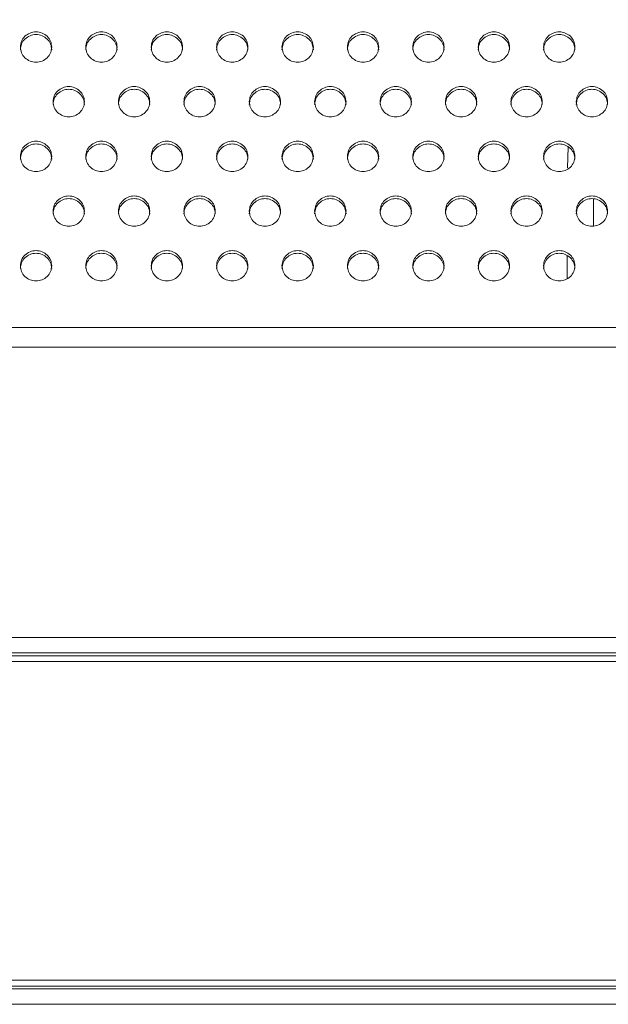
# Model space of a CAD drawing. Units: millimetres. Extents: x 2 to 592, y 2 to 419.
# Drawn here: x 434 to 439, y 189 to 197 of the extents above; entities that cross this region are included whole.
import ezdxf

# ---------------------------------------------------------------- set-up
doc = ezdxf.new("R2010")
doc.units = ezdxf.units.MM
doc.styles.add('SLDTEXTSTYLE3', font='TXT', dxfattribs={"width": 0.75})
doc.dimstyles.new('SLDDIMSTYLE2', dxfattribs={"dimtxt": 3.5, "dimasz": 3.302, "dimexe": 0, "dimexo": 0.0625, "dimgap": 0.875, "dimtad": 1, "dimlfac": 10, "dimrnd": 1e-09, "dimzin": 12, "dimdsep": 46, "dimtxsty": 'SLDTEXTSTYLE3', "dimsah": 1, "dimcen": 0.09, "dimadec": 0, "dimazin": 3, "dimtfac": 1, "dimtofl": 0, "dimtmove": 0, "dimatfit": 3, "dimfxl": 0, "dimfrac": 2, "dimtolj": 1, "dimtzin": 12, "dimarcsym": 0})

# ---------------------------------------------------------------- blocks, each defined once
blk = doc.blocks.new('_D_12')
at = {"color": 7, "linetype": 'Continuous', "lineweight": 0}
for p, q in [((415.2388, 191.7181), (415.2388, 209.6415)), ((475.2388, 191.7181), (475.2388, 209.6415)), ((415.2388, 208.6415), (475.2388, 208.6415))]:
    blk.add_line(p, q, dxfattribs=at)
for points in [[(415.2388, 208.6415), (418.5408, 208.1335), (418.5408, 209.1495)], [(475.2388, 208.6415), (471.9368, 209.1495), (471.9368, 208.1335)]]:
    blk.add_solid(points, dxfattribs=at)
at = {"color": 7, "linetype": 'Continuous', "lineweight": 0, "char_height": 3.5, "attachment_point": 1, "style": 'SLDTEXTSTYLE3'}
for s, insert in [('VESA', (434.131, 213.1532)), ('600', (446.979, 213.1532))]:
    blk.add_mtext(s, dxfattribs=dict(at, insert=insert))

msp = doc.modelspace()

# ---------------------------------------------------------------- linework, layer by layer
at = {"color": 7, "linetype": 'Continuous', "lineweight": 15}
for p, q in [((438.3017, 195.7135), (438.3081, 195.8718)), ((438.4998, 195.2685), (438.5006, 195.4752)), ((438.5006, 195.4752), (438.4998, 195.2685)), ((438.2989, 195.0412), (438.2983, 194.8657)), ((506.0388, 194.4918), (384.4388, 194.4918)), ((506.0428, 194.3417), (384.4388, 194.3417)), ((417.1388, 192.1208), (473.3388, 192.1208)), ((417.1388, 192.003), (473.3388, 192.003)), ((473.3388, 191.9815), (417.1388, 191.9815)), ((473.3388, 191.9362), (417.1388, 191.9362)), ((417.1388, 189.4999), (473.3388, 189.4999)), ((417.1388, 189.4546), (473.3388, 189.4546)), ((473.3388, 189.4331), (417.1388, 189.4331)), ((473.3388, 189.3153), (417.1388, 189.3153))]:
    msp.add_line(p, q, dxfattribs=at)
for points in [[(434.3588, 196.637), (434.3569, 196.6522), (434.3533, 196.6825), (434.3256, 196.7211), (434.2859, 196.7469), (434.2388, 196.756), (434.1916, 196.7469), (434.1519, 196.7211), (434.1242, 196.6825), (434.1206, 196.6522), (434.1188, 196.637)], [(434.3588, 196.6163), (434.3569, 196.6315), (434.3533, 196.6618), (434.3256, 196.7004), (434.2859, 196.7262), (434.2388, 196.7352), (434.1916, 196.7262), (434.1519, 196.7004), (434.1242, 196.6618), (434.1206, 196.6315), (434.1188, 196.6163)], [(434.8588, 196.637), (434.8569, 196.6522), (434.8533, 196.6825), (434.8256, 196.7211), (434.7859, 196.7469), (434.7388, 196.756), (434.6916, 196.7469), (434.6519, 196.7211), (434.6242, 196.6825), (434.6206, 196.6522), (434.6188, 196.637)], [(434.8588, 196.6163), (434.8569, 196.6315), (434.8533, 196.6618), (434.8256, 196.7004), (434.7859, 196.7262), (434.7388, 196.7352), (434.6916, 196.7262), (434.6519, 196.7004), (434.6242, 196.6618), (434.6206, 196.6315), (434.6188, 196.6163)], [(435.3588, 196.637), (435.3569, 196.6522), (435.3533, 196.6825), (435.3256, 196.7211), (435.2859, 196.7469), (435.2388, 196.756), (435.1916, 196.7469), (435.1519, 196.7211), (435.1242, 196.6825), (435.1206, 196.6522), (435.1188, 196.637)], [(435.3588, 196.6163), (435.3569, 196.6315), (435.3533, 196.6618), (435.3256, 196.7004), (435.2859, 196.7262), (435.2388, 196.7352), (435.1916, 196.7262), (435.1519, 196.7004), (435.1242, 196.6618), (435.1206, 196.6315), (435.1188, 196.6163)], [(435.8588, 196.637), (435.8569, 196.6522), (435.8533, 196.6825), (435.8256, 196.7211), (435.7859, 196.7469), (435.7388, 196.756), (435.6916, 196.7469), (435.6519, 196.7211), (435.6242, 196.6825), (435.6206, 196.6522), (435.6188, 196.637)], [(435.8588, 196.6163), (435.8569, 196.6315), (435.8533, 196.6618), (435.8256, 196.7004), (435.7859, 196.7262), (435.7388, 196.7352), (435.6916, 196.7262), (435.6519, 196.7004), (435.6242, 196.6618), (435.6206, 196.6315), (435.6188, 196.6163)], [(436.3588, 196.637), (436.3569, 196.6522), (436.3533, 196.6825), (436.3256, 196.7211), (436.2859, 196.7469), (436.2388, 196.756), (436.1916, 196.7469), (436.1519, 196.7211), (436.1242, 196.6825), (436.1206, 196.6522), (436.1188, 196.637)], [(436.3588, 196.6163), (436.3569, 196.6315), (436.3533, 196.6618), (436.3256, 196.7004), (436.2859, 196.7262), (436.2388, 196.7352), (436.1916, 196.7262), (436.1519, 196.7004), (436.1242, 196.6618), (436.1206, 196.6315), (436.1188, 196.6163)], [(436.8588, 196.637), (436.8569, 196.6522), (436.8533, 196.6825), (436.8256, 196.7211), (436.7859, 196.7469), (436.7388, 196.756), (436.6916, 196.7469), (436.6519, 196.7211), (436.6242, 196.6825), (436.6206, 196.6522), (436.6188, 196.637)], [(436.8588, 196.6163), (436.8569, 196.6315), (436.8533, 196.6618), (436.8256, 196.7004), (436.7859, 196.7262), (436.7388, 196.7352), (436.6916, 196.7262), (436.6519, 196.7004), (436.6242, 196.6618), (436.6206, 196.6315), (436.6188, 196.6163)], [(437.3588, 196.637), (437.3569, 196.6522), (437.3533, 196.6825), (437.3256, 196.7211), (437.2859, 196.7469), (437.2388, 196.756), (437.1916, 196.7469), (437.1519, 196.7211), (437.1242, 196.6825), (437.1206, 196.6522), (437.1188, 196.637)], [(437.3588, 196.6163), (437.3569, 196.6315), (437.3533, 196.6618), (437.3256, 196.7004), (437.2859, 196.7262), (437.2388, 196.7352), (437.1916, 196.7262), (437.1519, 196.7004), (437.1242, 196.6618), (437.1206, 196.6315), (437.1188, 196.6163)], [(437.8588, 196.637), (437.8569, 196.6522), (437.8533, 196.6825), (437.8256, 196.7211), (437.7859, 196.7469), (437.7388, 196.756), (437.6916, 196.7469), (437.6519, 196.7211), (437.6242, 196.6825), (437.6206, 196.6522), (437.6188, 196.637)], [(437.8588, 196.6163), (437.8569, 196.6315), (437.8533, 196.6618), (437.8256, 196.7004), (437.7859, 196.7262), (437.7388, 196.7352), (437.6916, 196.7262), (437.6519, 196.7004), (437.6242, 196.6618), (437.6206, 196.6315), (437.6188, 196.6163)], [(438.3588, 196.637), (438.3569, 196.6522), (438.3533, 196.6825), (438.3256, 196.7211), (438.2859, 196.7469), (438.2388, 196.756), (438.1916, 196.7469), (438.1519, 196.7211), (438.1242, 196.6825), (438.1206, 196.6522), (438.1188, 196.637)], [(438.3588, 196.6163), (438.3569, 196.6315), (438.3533, 196.6618), (438.3256, 196.7004), (438.2859, 196.7262), (438.2388, 196.7352), (438.1916, 196.7262), (438.1519, 196.7004), (438.1242, 196.6618), (438.1206, 196.6315), (438.1188, 196.6163)], [(434.1188, 196.637), (434.1206, 196.6219), (434.1242, 196.5915), (434.1519, 196.5529), (434.1916, 196.5272), (434.2388, 196.5181), (434.2859, 196.5272), (434.3256, 196.5529), (434.3533, 196.5915), (434.3569, 196.6219), (434.3588, 196.637)], [(434.6188, 196.637), (434.6206, 196.6219), (434.6242, 196.5915), (434.6519, 196.5529), (434.6916, 196.5272), (434.7388, 196.5181), (434.7859, 196.5272), (434.8256, 196.5529), (434.8533, 196.5915), (434.8569, 196.6219), (434.8588, 196.637)], [(435.1188, 196.637), (435.1206, 196.6219), (435.1242, 196.5915), (435.1519, 196.5529), (435.1916, 196.5272), (435.2388, 196.5181), (435.2859, 196.5272), (435.3256, 196.5529), (435.3533, 196.5915), (435.3569, 196.6219), (435.3588, 196.637)], [(435.6188, 196.637), (435.6206, 196.6219), (435.6242, 196.5915), (435.6519, 196.5529), (435.6916, 196.5272), (435.7388, 196.5181), (435.7859, 196.5272), (435.8256, 196.5529), (435.8533, 196.5915), (435.8569, 196.6219), (435.8588, 196.637)], [(436.1188, 196.637), (436.1206, 196.6219), (436.1242, 196.5915), (436.1519, 196.5529), (436.1916, 196.5272), (436.2388, 196.5181), (436.2859, 196.5272), (436.3256, 196.5529), (436.3533, 196.5915), (436.3569, 196.6219), (436.3588, 196.637)], [(436.6188, 196.637), (436.6206, 196.6219), (436.6242, 196.5915), (436.6519, 196.5529), (436.6916, 196.5272), (436.7388, 196.5181), (436.7859, 196.5272), (436.8256, 196.5529), (436.8533, 196.5915), (436.8569, 196.6219), (436.8588, 196.637)], [(437.1188, 196.637), (437.1206, 196.6219), (437.1242, 196.5915), (437.1519, 196.5529), (437.1916, 196.5272), (437.2388, 196.5181), (437.2859, 196.5272), (437.3256, 196.5529), (437.3533, 196.5915), (437.3569, 196.6219), (437.3588, 196.637)], [(437.6188, 196.637), (437.6206, 196.6219), (437.6242, 196.5915), (437.6519, 196.5529), (437.6916, 196.5272), (437.7388, 196.5181), (437.7859, 196.5272), (437.8256, 196.5529), (437.8533, 196.5915), (437.8569, 196.6219), (437.8588, 196.637)], [(438.1188, 196.637), (438.1206, 196.6219), (438.1242, 196.5915), (438.1519, 196.5529), (438.1916, 196.5272), (438.2388, 196.5181), (438.2859, 196.5272), (438.3256, 196.5529), (438.3533, 196.5915), (438.3569, 196.6219), (438.3588, 196.637)], [(434.6088, 196.2188), (434.6069, 196.2339), (434.6033, 196.2643), (434.5756, 196.3029), (434.5359, 196.3286), (434.4888, 196.3377), (434.4416, 196.3286), (434.4019, 196.3029), (434.3742, 196.2643), (434.3706, 196.2339), (434.3688, 196.2188)], [(435.1088, 196.2188), (435.1069, 196.2339), (435.1033, 196.2643), (435.0756, 196.3029), (435.0359, 196.3286), (434.9888, 196.3377), (434.9416, 196.3286), (434.9019, 196.3029), (434.8742, 196.2643), (434.8706, 196.2339), (434.8688, 196.2188)], [(435.6088, 196.2188), (435.6069, 196.2339), (435.6033, 196.2643), (435.5756, 196.3029), (435.5359, 196.3286), (435.4888, 196.3377), (435.4416, 196.3286), (435.4019, 196.3029), (435.3742, 196.2643), (435.3706, 196.2339), (435.3688, 196.2188)], [(436.1088, 196.2188), (436.1069, 196.2339), (436.1033, 196.2643), (436.0756, 196.3029), (436.0359, 196.3286), (435.9888, 196.3377), (435.9416, 196.3286), (435.9019, 196.3029), (435.8742, 196.2643), (435.8706, 196.2339), (435.8688, 196.2188)], [(436.6088, 196.2188), (436.6069, 196.2339), (436.6033, 196.2643), (436.5756, 196.3029), (436.5359, 196.3286), (436.4888, 196.3377), (436.4416, 196.3286), (436.4019, 196.3029), (436.3742, 196.2643), (436.3706, 196.2339), (436.3688, 196.2188)], [(437.1088, 196.2188), (437.1069, 196.2339), (437.1033, 196.2643), (437.0756, 196.3029), (437.0359, 196.3286), (436.9888, 196.3377), (436.9416, 196.3286), (436.9019, 196.3029), (436.8742, 196.2643), (436.8706, 196.2339), (436.8688, 196.2188)], [(437.6088, 196.2188), (437.6069, 196.2339), (437.6033, 196.2643), (437.5756, 196.3029), (437.5359, 196.3286), (437.4888, 196.3377), (437.4416, 196.3286), (437.4019, 196.3029), (437.3742, 196.2643), (437.3706, 196.2339), (437.3688, 196.2188)], [(438.1088, 196.2188), (438.1069, 196.2339), (438.1033, 196.2643), (438.0756, 196.3029), (438.0359, 196.3286), (437.9888, 196.3377), (437.9416, 196.3286), (437.9019, 196.3029), (437.8742, 196.2643), (437.8706, 196.2339), (437.8688, 196.2188)], [(438.6088, 196.2188), (438.6069, 196.2339), (438.6033, 196.2643), (438.5756, 196.3029), (438.5359, 196.3286), (438.4888, 196.3377), (438.4416, 196.3286), (438.4019, 196.3029), (438.3742, 196.2643), (438.3706, 196.2339), (438.3688, 196.2188)], [(434.6088, 196.1981), (434.6069, 196.2132), (434.6033, 196.2436), (434.5756, 196.2822), (434.5359, 196.3079), (434.4888, 196.317), (434.4416, 196.3079), (434.4019, 196.2822), (434.3742, 196.2436), (434.3706, 196.2132), (434.3688, 196.1981)], [(435.1088, 196.1981), (435.1069, 196.2132), (435.1033, 196.2436), (435.0756, 196.2822), (435.0359, 196.3079), (434.9888, 196.317), (434.9416, 196.3079), (434.9019, 196.2822), (434.8742, 196.2436), (434.8706, 196.2132), (434.8688, 196.1981)], [(435.6088, 196.1981), (435.6069, 196.2132), (435.6033, 196.2436), (435.5756, 196.2822), (435.5359, 196.3079), (435.4888, 196.317), (435.4416, 196.3079), (435.4019, 196.2822), (435.3742, 196.2436), (435.3706, 196.2132), (435.3688, 196.1981)], [(436.1088, 196.1981), (436.1069, 196.2132), (436.1033, 196.2436), (436.0756, 196.2822), (436.0359, 196.3079), (435.9888, 196.317), (435.9416, 196.3079), (435.9019, 196.2822), (435.8742, 196.2436), (435.8706, 196.2132), (435.8688, 196.1981)], [(436.6088, 196.1981), (436.6069, 196.2132), (436.6033, 196.2436), (436.5756, 196.2822), (436.5359, 196.3079), (436.4888, 196.317), (436.4416, 196.3079), (436.4019, 196.2822), (436.3742, 196.2436), (436.3706, 196.2132), (436.3688, 196.1981)], [(437.1088, 196.1981), (437.1069, 196.2132), (437.1033, 196.2436), (437.0756, 196.2822), (437.0359, 196.3079), (436.9888, 196.317), (436.9416, 196.3079), (436.9019, 196.2822), (436.8742, 196.2436), (436.8706, 196.2132), (436.8688, 196.1981)], [(437.6088, 196.1981), (437.6069, 196.2132), (437.6033, 196.2436), (437.5756, 196.2822), (437.5359, 196.3079), (437.4888, 196.317), (437.4416, 196.3079), (437.4019, 196.2822), (437.3742, 196.2436), (437.3706, 196.2132), (437.3688, 196.1981)], [(438.1088, 196.1981), (438.1069, 196.2132), (438.1033, 196.2436), (438.0756, 196.2822), (438.0359, 196.3079), (437.9888, 196.317), (437.9416, 196.3079), (437.9019, 196.2822), (437.8742, 196.2436), (437.8706, 196.2132), (437.8688, 196.1981)], [(438.6088, 196.1981), (438.6069, 196.2132), (438.6033, 196.2436), (438.5756, 196.2822), (438.5359, 196.3079), (438.4888, 196.317), (438.4416, 196.3079), (438.4019, 196.2822), (438.3742, 196.2436), (438.3706, 196.2132), (438.3688, 196.1981)], [(434.3688, 196.2188), (434.3706, 196.2036), (434.3742, 196.1733), (434.4019, 196.1347), (434.4416, 196.1089), (434.4888, 196.0998), (434.5359, 196.1089), (434.5756, 196.1347), (434.6033, 196.1733), (434.6069, 196.2036), (434.6088, 196.2188)], [(434.8688, 196.2188), (434.8706, 196.2036), (434.8742, 196.1733), (434.9019, 196.1347), (434.9416, 196.1089), (434.9888, 196.0998), (435.0359, 196.1089), (435.0756, 196.1347), (435.1033, 196.1733), (435.1069, 196.2036), (435.1088, 196.2188)], [(435.3688, 196.2188), (435.3706, 196.2036), (435.3742, 196.1733), (435.4019, 196.1347), (435.4416, 196.1089), (435.4888, 196.0998), (435.5359, 196.1089), (435.5756, 196.1347), (435.6033, 196.1733), (435.6069, 196.2036), (435.6088, 196.2188)], [(435.8688, 196.2188), (435.8706, 196.2036), (435.8742, 196.1733), (435.9019, 196.1347), (435.9416, 196.1089), (435.9888, 196.0998), (436.0359, 196.1089), (436.0756, 196.1347), (436.1033, 196.1733), (436.1069, 196.2036), (436.1088, 196.2188)], [(436.3688, 196.2188), (436.3706, 196.2036), (436.3742, 196.1733), (436.4019, 196.1347), (436.4416, 196.1089), (436.4888, 196.0998), (436.5359, 196.1089), (436.5756, 196.1347), (436.6033, 196.1733), (436.6069, 196.2036), (436.6088, 196.2188)], [(436.8688, 196.2188), (436.8706, 196.2036), (436.8742, 196.1733), (436.9019, 196.1347), (436.9416, 196.1089), (436.9888, 196.0998), (437.0359, 196.1089), (437.0756, 196.1347), (437.1033, 196.1733), (437.1069, 196.2036), (437.1088, 196.2188)], [(437.3688, 196.2188), (437.3706, 196.2036), (437.3742, 196.1733), (437.4019, 196.1347), (437.4416, 196.1089), (437.4888, 196.0998), (437.5359, 196.1089), (437.5756, 196.1347), (437.6033, 196.1733), (437.6069, 196.2036), (437.6088, 196.2188)], [(437.8688, 196.2188), (437.8706, 196.2036), (437.8742, 196.1733), (437.9019, 196.1347), (437.9416, 196.1089), (437.9888, 196.0998), (438.0359, 196.1089), (438.0756, 196.1347), (438.1033, 196.1733), (438.1069, 196.2036), (438.1088, 196.2188)], [(438.3688, 196.2188), (438.3706, 196.2036), (438.3742, 196.1733), (438.4019, 196.1347), (438.4416, 196.1089), (438.4888, 196.0998), (438.5359, 196.1089), (438.5756, 196.1347), (438.6033, 196.1733), (438.6069, 196.2036), (438.6088, 196.2188)], [(434.3588, 195.8005), (434.3569, 195.8157), (434.3533, 195.846), (434.3256, 195.8846), (434.2859, 195.9104), (434.2388, 195.9194), (434.1916, 195.9104), (434.1519, 195.8846), (434.1242, 195.846), (434.1206, 195.8157), (434.1188, 195.8005)], [(434.3588, 195.7798), (434.3569, 195.795), (434.3533, 195.8253), (434.3256, 195.8639), (434.2859, 195.8897), (434.2388, 195.8987), (434.1916, 195.8897), (434.1519, 195.8639), (434.1242, 195.8253), (434.1206, 195.795), (434.1188, 195.7798)], [(434.8588, 195.8005), (434.8569, 195.8157), (434.8533, 195.846), (434.8256, 195.8846), (434.7859, 195.9104), (434.7388, 195.9194), (434.6916, 195.9104), (434.6519, 195.8846), (434.6242, 195.846), (434.6206, 195.8157), (434.6188, 195.8005)], [(434.8588, 195.7798), (434.8569, 195.795), (434.8533, 195.8253), (434.8256, 195.8639), (434.7859, 195.8897), (434.7388, 195.8987), (434.6916, 195.8897), (434.6519, 195.8639), (434.6242, 195.8253), (434.6206, 195.795), (434.6188, 195.7798)], [(435.3588, 195.8005), (435.3569, 195.8157), (435.3533, 195.846), (435.3256, 195.8846), (435.2859, 195.9104), (435.2388, 195.9194), (435.1916, 195.9104), (435.1519, 195.8846), (435.1242, 195.846), (435.1206, 195.8157), (435.1188, 195.8005)], [(435.3588, 195.7798), (435.3569, 195.795), (435.3533, 195.8253), (435.3256, 195.8639), (435.2859, 195.8897), (435.2388, 195.8987), (435.1916, 195.8897), (435.1519, 195.8639), (435.1242, 195.8253), (435.1206, 195.795), (435.1188, 195.7798)], [(435.8588, 195.8005), (435.8569, 195.8157), (435.8533, 195.846), (435.8256, 195.8846), (435.7859, 195.9104), (435.7388, 195.9194), (435.6916, 195.9104), (435.6519, 195.8846), (435.6242, 195.846), (435.6206, 195.8157), (435.6188, 195.8005)], [(435.8588, 195.7798), (435.8569, 195.795), (435.8533, 195.8253), (435.8256, 195.8639), (435.7859, 195.8897), (435.7388, 195.8987), (435.6916, 195.8897), (435.6519, 195.8639), (435.6242, 195.8253), (435.6206, 195.795), (435.6188, 195.7798)], [(436.3588, 195.8005), (436.3569, 195.8157), (436.3533, 195.846), (436.3256, 195.8846), (436.2859, 195.9104), (436.2388, 195.9194), (436.1916, 195.9104), (436.1519, 195.8846), (436.1242, 195.846), (436.1206, 195.8157), (436.1188, 195.8005)], [(436.3588, 195.7798), (436.3569, 195.795), (436.3533, 195.8253), (436.3256, 195.8639), (436.2859, 195.8897), (436.2388, 195.8987), (436.1916, 195.8897), (436.1519, 195.8639), (436.1242, 195.8253), (436.1206, 195.795), (436.1188, 195.7798)], [(436.8588, 195.8005), (436.8569, 195.8157), (436.8533, 195.846), (436.8256, 195.8846), (436.7859, 195.9104), (436.7388, 195.9194), (436.6916, 195.9104), (436.6519, 195.8846), (436.6242, 195.846), (436.6206, 195.8157), (436.6188, 195.8005)], [(436.8588, 195.7798), (436.8569, 195.795), (436.8533, 195.8253), (436.8256, 195.8639), (436.7859, 195.8897), (436.7388, 195.8987), (436.6916, 195.8897), (436.6519, 195.8639), (436.6242, 195.8253), (436.6206, 195.795), (436.6188, 195.7798)], [(437.3588, 195.8005), (437.3569, 195.8157), (437.3533, 195.846), (437.3256, 195.8846), (437.2859, 195.9104), (437.2388, 195.9194), (437.1916, 195.9104), (437.1519, 195.8846), (437.1242, 195.846), (437.1206, 195.8157), (437.1188, 195.8005)], [(437.3588, 195.7798), (437.3569, 195.795), (437.3533, 195.8253), (437.3256, 195.8639), (437.2859, 195.8897), (437.2388, 195.8987), (437.1916, 195.8897), (437.1519, 195.8639), (437.1242, 195.8253), (437.1206, 195.795), (437.1188, 195.7798)], [(437.8588, 195.8005), (437.8569, 195.8157), (437.8533, 195.846), (437.8256, 195.8846), (437.7859, 195.9104), (437.7388, 195.9194), (437.6916, 195.9104), (437.6519, 195.8846), (437.6242, 195.846), (437.6206, 195.8157), (437.6188, 195.8005)], [(437.8588, 195.7798), (437.8569, 195.795), (437.8533, 195.8253), (437.8256, 195.8639), (437.7859, 195.8897), (437.7388, 195.8987), (437.6916, 195.8897), (437.6519, 195.8639), (437.6242, 195.8253), (437.6206, 195.795), (437.6188, 195.7798)], [(438.3588, 195.8005), (438.3569, 195.8157), (438.3533, 195.846), (438.3256, 195.8846), (438.2859, 195.9104), (438.2388, 195.9194), (438.1916, 195.9104), (438.1519, 195.8846), (438.1242, 195.846), (438.1206, 195.8157), (438.1188, 195.8005)], [(438.3588, 195.7798), (438.3569, 195.795), (438.3533, 195.8253), (438.3256, 195.8639), (438.2859, 195.8897), (438.2388, 195.8987), (438.1916, 195.8897), (438.1519, 195.8639), (438.1242, 195.8253), (438.1206, 195.795), (438.1188, 195.7798)], [(434.1188, 195.8005), (434.1206, 195.7853), (434.1242, 195.755), (434.1519, 195.7164), (434.1916, 195.6906), (434.2388, 195.6816), (434.2859, 195.6906), (434.3256, 195.7164), (434.3533, 195.755), (434.3569, 195.7853), (434.3588, 195.8005)], [(434.6188, 195.8005), (434.6206, 195.7853), (434.6242, 195.755), (434.6519, 195.7164), (434.6916, 195.6906), (434.7388, 195.6816), (434.7859, 195.6906), (434.8256, 195.7164), (434.8533, 195.755), (434.8569, 195.7853), (434.8588, 195.8005)], [(435.1188, 195.8005), (435.1206, 195.7853), (435.1242, 195.755), (435.1519, 195.7164), (435.1916, 195.6906), (435.2388, 195.6816), (435.2859, 195.6906), (435.3256, 195.7164), (435.3533, 195.755), (435.3569, 195.7853), (435.3588, 195.8005)], [(435.6188, 195.8005), (435.6206, 195.7853), (435.6242, 195.755), (435.6519, 195.7164), (435.6916, 195.6906), (435.7388, 195.6816), (435.7859, 195.6906), (435.8256, 195.7164), (435.8533, 195.755), (435.8569, 195.7853), (435.8588, 195.8005)], [(436.1188, 195.8005), (436.1206, 195.7853), (436.1242, 195.755), (436.1519, 195.7164), (436.1916, 195.6906), (436.2388, 195.6816), (436.2859, 195.6906), (436.3256, 195.7164), (436.3533, 195.755), (436.3569, 195.7853), (436.3588, 195.8005)], [(436.6188, 195.8005), (436.6206, 195.7853), (436.6242, 195.755), (436.6519, 195.7164), (436.6916, 195.6906), (436.7388, 195.6816), (436.7859, 195.6906), (436.8256, 195.7164), (436.8533, 195.755), (436.8569, 195.7853), (436.8588, 195.8005)], [(437.1188, 195.8005), (437.1206, 195.7853), (437.1242, 195.755), (437.1519, 195.7164), (437.1916, 195.6906), (437.2388, 195.6816), (437.2859, 195.6906), (437.3256, 195.7164), (437.3533, 195.755), (437.3569, 195.7853), (437.3588, 195.8005)], [(437.6188, 195.8005), (437.6206, 195.7853), (437.6242, 195.755), (437.6519, 195.7164), (437.6916, 195.6906), (437.7388, 195.6816), (437.7859, 195.6906), (437.8256, 195.7164), (437.8533, 195.755), (437.8569, 195.7853), (437.8588, 195.8005)], [(438.1188, 195.8005), (438.1206, 195.7853), (438.1242, 195.755), (438.1519, 195.7164), (438.1916, 195.6906), (438.2388, 195.6816), (438.2859, 195.6906), (438.3256, 195.7164), (438.3533, 195.755), (438.3569, 195.7853), (438.3588, 195.8005)], [(434.6088, 195.3823), (434.6069, 195.3974), (434.6033, 195.4278), (434.5756, 195.4663), (434.5359, 195.4921), (434.4888, 195.5012), (434.4416, 195.4921), (434.4019, 195.4663), (434.3742, 195.4278), (434.3706, 195.3974), (434.3688, 195.3823)], [(434.6088, 195.3615), (434.6069, 195.3767), (434.6033, 195.4071), (434.5756, 195.4456), (434.5359, 195.4714), (434.4888, 195.4805), (434.4416, 195.4714), (434.4019, 195.4456), (434.3742, 195.4071), (434.3706, 195.3767), (434.3688, 195.3615)], [(435.1088, 195.3823), (435.1069, 195.3974), (435.1033, 195.4278), (435.0756, 195.4663), (435.0359, 195.4921), (434.9888, 195.5012), (434.9416, 195.4921), (434.9019, 195.4663), (434.8742, 195.4278), (434.8706, 195.3974), (434.8688, 195.3823)], [(435.1088, 195.3615), (435.1069, 195.3767), (435.1033, 195.4071), (435.0756, 195.4456), (435.0359, 195.4714), (434.9888, 195.4805), (434.9416, 195.4714), (434.9019, 195.4456), (434.8742, 195.4071), (434.8706, 195.3767), (434.8688, 195.3615)], [(435.6088, 195.3823), (435.6069, 195.3974), (435.6033, 195.4278), (435.5756, 195.4663), (435.5359, 195.4921), (435.4888, 195.5012), (435.4416, 195.4921), (435.4019, 195.4663), (435.3742, 195.4278), (435.3706, 195.3974), (435.3688, 195.3823)], [(435.6088, 195.3615), (435.6069, 195.3767), (435.6033, 195.4071), (435.5756, 195.4456), (435.5359, 195.4714), (435.4888, 195.4805), (435.4416, 195.4714), (435.4019, 195.4456), (435.3742, 195.4071), (435.3706, 195.3767), (435.3688, 195.3615)], [(436.1088, 195.3823), (436.1069, 195.3974), (436.1033, 195.4278), (436.0756, 195.4663), (436.0359, 195.4921), (435.9888, 195.5012), (435.9416, 195.4921), (435.9019, 195.4663), (435.8742, 195.4278), (435.8706, 195.3974), (435.8688, 195.3823)], [(436.1088, 195.3615), (436.1069, 195.3767), (436.1033, 195.4071), (436.0756, 195.4456), (436.0359, 195.4714), (435.9888, 195.4805), (435.9416, 195.4714), (435.9019, 195.4456), (435.8742, 195.4071), (435.8706, 195.3767), (435.8688, 195.3615)], [(436.6088, 195.3823), (436.6069, 195.3974), (436.6033, 195.4278), (436.5756, 195.4663), (436.5359, 195.4921), (436.4888, 195.5012), (436.4416, 195.4921), (436.4019, 195.4663), (436.3742, 195.4278), (436.3706, 195.3974), (436.3688, 195.3823)], [(436.6088, 195.3615), (436.6069, 195.3767), (436.6033, 195.4071), (436.5756, 195.4456), (436.5359, 195.4714), (436.4888, 195.4805), (436.4416, 195.4714), (436.4019, 195.4456), (436.3742, 195.4071), (436.3706, 195.3767), (436.3688, 195.3615)], [(437.1088, 195.3823), (437.1069, 195.3974), (437.1033, 195.4278), (437.0756, 195.4663), (437.0359, 195.4921), (436.9888, 195.5012), (436.9416, 195.4921), (436.9019, 195.4663), (436.8742, 195.4278), (436.8706, 195.3974), (436.8688, 195.3823)], [(437.1088, 195.3615), (437.1069, 195.3767), (437.1033, 195.4071), (437.0756, 195.4456), (437.0359, 195.4714), (436.9888, 195.4805), (436.9416, 195.4714), (436.9019, 195.4456), (436.8742, 195.4071), (436.8706, 195.3767), (436.8688, 195.3615)], [(437.6088, 195.3823), (437.6069, 195.3974), (437.6033, 195.4278), (437.5756, 195.4663), (437.5359, 195.4921), (437.4888, 195.5012), (437.4416, 195.4921), (437.4019, 195.4663), (437.3742, 195.4278), (437.3706, 195.3974), (437.3688, 195.3823)], [(437.6088, 195.3615), (437.6069, 195.3767), (437.6033, 195.4071), (437.5756, 195.4456), (437.5359, 195.4714), (437.4888, 195.4805), (437.4416, 195.4714), (437.4019, 195.4456), (437.3742, 195.4071), (437.3706, 195.3767), (437.3688, 195.3615)], [(438.1088, 195.3823), (438.1069, 195.3974), (438.1033, 195.4278), (438.0756, 195.4663), (438.0359, 195.4921), (437.9888, 195.5012), (437.9416, 195.4921), (437.9019, 195.4663), (437.8742, 195.4278), (437.8706, 195.3974), (437.8688, 195.3823)], [(438.1088, 195.3615), (438.1069, 195.3767), (438.1033, 195.4071), (438.0756, 195.4456), (438.0359, 195.4714), (437.9888, 195.4805), (437.9416, 195.4714), (437.9019, 195.4456), (437.8742, 195.4071), (437.8706, 195.3767), (437.8688, 195.3615)], [(438.6088, 195.3823), (438.6069, 195.3974), (438.6033, 195.4278), (438.5756, 195.4663), (438.5359, 195.4921), (438.4888, 195.5012), (438.4416, 195.4921), (438.4019, 195.4663), (438.3742, 195.4278), (438.3706, 195.3974), (438.3688, 195.3823)], [(438.6088, 195.3615), (438.6069, 195.3767), (438.6033, 195.4071), (438.5756, 195.4456), (438.5359, 195.4714), (438.4888, 195.4805), (438.4416, 195.4714), (438.4019, 195.4456), (438.3742, 195.4071), (438.3706, 195.3767), (438.3688, 195.3615)], [(434.3688, 195.3823), (434.3706, 195.3671), (434.3742, 195.3367), (434.4019, 195.2982), (434.4416, 195.2724), (434.4888, 195.2633), (434.5359, 195.2724), (434.5756, 195.2982), (434.6033, 195.3367), (434.6069, 195.3671), (434.6088, 195.3823)], [(434.8688, 195.3823), (434.8706, 195.3671), (434.8742, 195.3367), (434.9019, 195.2982), (434.9416, 195.2724), (434.9888, 195.2633), (435.0359, 195.2724), (435.0756, 195.2982), (435.1033, 195.3367), (435.1069, 195.3671), (435.1088, 195.3823)], [(435.3688, 195.3823), (435.3706, 195.3671), (435.3742, 195.3367), (435.4019, 195.2982), (435.4416, 195.2724), (435.4888, 195.2633), (435.5359, 195.2724), (435.5756, 195.2982), (435.6033, 195.3367), (435.6069, 195.3671), (435.6088, 195.3823)], [(435.8688, 195.3823), (435.8706, 195.3671), (435.8742, 195.3367), (435.9019, 195.2982), (435.9416, 195.2724), (435.9888, 195.2633), (436.0359, 195.2724), (436.0756, 195.2982), (436.1033, 195.3367), (436.1069, 195.3671), (436.1088, 195.3823)], [(436.3688, 195.3823), (436.3706, 195.3671), (436.3742, 195.3367), (436.4019, 195.2982), (436.4416, 195.2724), (436.4888, 195.2633), (436.5359, 195.2724), (436.5756, 195.2982), (436.6033, 195.3367), (436.6069, 195.3671), (436.6088, 195.3823)], [(436.8688, 195.3823), (436.8706, 195.3671), (436.8742, 195.3367), (436.9019, 195.2982), (436.9416, 195.2724), (436.9888, 195.2633), (437.0359, 195.2724), (437.0756, 195.2982), (437.1033, 195.3367), (437.1069, 195.3671), (437.1088, 195.3823)], [(437.3688, 195.3823), (437.3706, 195.3671), (437.3742, 195.3367), (437.4019, 195.2982), (437.4416, 195.2724), (437.4888, 195.2633), (437.5359, 195.2724), (437.5756, 195.2982), (437.6033, 195.3367), (437.6069, 195.3671), (437.6088, 195.3823)], [(437.8688, 195.3823), (437.8706, 195.3671), (437.8742, 195.3367), (437.9019, 195.2982), (437.9416, 195.2724), (437.9888, 195.2633), (438.0359, 195.2724), (438.0756, 195.2982), (438.1033, 195.3367), (438.1069, 195.3671), (438.1088, 195.3823)], [(438.3688, 195.3823), (438.3706, 195.3671), (438.3742, 195.3367), (438.4019, 195.2982), (438.4416, 195.2724), (438.4888, 195.2633), (438.5359, 195.2724), (438.5756, 195.2982), (438.6033, 195.3367), (438.6069, 195.3671), (438.6088, 195.3823)], [(434.3588, 194.964), (434.3569, 194.9792), (434.3533, 195.0095), (434.3256, 195.0481), (434.2859, 195.0739), (434.2388, 195.0829), (434.1916, 195.0739), (434.1519, 195.0481), (434.1242, 195.0095), (434.1206, 194.9792), (434.1188, 194.964)], [(434.3588, 194.9433), (434.3569, 194.9585), (434.3533, 194.9888), (434.3256, 195.0274), (434.2859, 195.0532), (434.2388, 195.0622), (434.1916, 195.0532), (434.1519, 195.0274), (434.1242, 194.9888), (434.1206, 194.9585), (434.1188, 194.9433)], [(434.8588, 194.964), (434.8569, 194.9792), (434.8533, 195.0095), (434.8256, 195.0481), (434.7859, 195.0739), (434.7388, 195.0829), (434.6916, 195.0739), (434.6519, 195.0481), (434.6242, 195.0095), (434.6206, 194.9792), (434.6188, 194.964)], [(434.8588, 194.9433), (434.8569, 194.9585), (434.8533, 194.9888), (434.8256, 195.0274), (434.7859, 195.0532), (434.7388, 195.0622), (434.6916, 195.0532), (434.6519, 195.0274), (434.6242, 194.9888), (434.6206, 194.9585), (434.6188, 194.9433)], [(435.3588, 194.964), (435.3569, 194.9792), (435.3533, 195.0095), (435.3256, 195.0481), (435.2859, 195.0739), (435.2388, 195.0829), (435.1916, 195.0739), (435.1519, 195.0481), (435.1242, 195.0095), (435.1206, 194.9792), (435.1188, 194.964)], [(435.3588, 194.9433), (435.3569, 194.9585), (435.3533, 194.9888), (435.3256, 195.0274), (435.2859, 195.0532), (435.2388, 195.0622), (435.1916, 195.0532), (435.1519, 195.0274), (435.1242, 194.9888), (435.1206, 194.9585), (435.1188, 194.9433)], [(435.8588, 194.964), (435.8569, 194.9792), (435.8533, 195.0095), (435.8256, 195.0481), (435.7859, 195.0739), (435.7388, 195.0829), (435.6916, 195.0739), (435.6519, 195.0481), (435.6242, 195.0095), (435.6206, 194.9792), (435.6188, 194.964)], [(435.8588, 194.9433), (435.8569, 194.9585), (435.8533, 194.9888), (435.8256, 195.0274), (435.7859, 195.0532), (435.7388, 195.0622), (435.6916, 195.0532), (435.6519, 195.0274), (435.6242, 194.9888), (435.6206, 194.9585), (435.6188, 194.9433)], [(436.3588, 194.964), (436.3569, 194.9792), (436.3533, 195.0095), (436.3256, 195.0481), (436.2859, 195.0739), (436.2388, 195.0829), (436.1916, 195.0739), (436.1519, 195.0481), (436.1242, 195.0095), (436.1206, 194.9792), (436.1188, 194.964)], [(436.3588, 194.9433), (436.3569, 194.9585), (436.3533, 194.9888), (436.3256, 195.0274), (436.2859, 195.0532), (436.2388, 195.0622), (436.1916, 195.0532), (436.1519, 195.0274), (436.1242, 194.9888), (436.1206, 194.9585), (436.1188, 194.9433)], [(436.8588, 194.964), (436.8569, 194.9792), (436.8533, 195.0095), (436.8256, 195.0481), (436.7859, 195.0739), (436.7388, 195.0829), (436.6916, 195.0739), (436.6519, 195.0481), (436.6242, 195.0095), (436.6206, 194.9792), (436.6188, 194.964)], [(436.8588, 194.9433), (436.8569, 194.9585), (436.8533, 194.9888), (436.8256, 195.0274), (436.7859, 195.0532), (436.7388, 195.0622), (436.6916, 195.0532), (436.6519, 195.0274), (436.6242, 194.9888), (436.6206, 194.9585), (436.6188, 194.9433)], [(437.3588, 194.964), (437.3569, 194.9792), (437.3533, 195.0095), (437.3256, 195.0481), (437.2859, 195.0739), (437.2388, 195.0829), (437.1916, 195.0739), (437.1519, 195.0481), (437.1242, 195.0095), (437.1206, 194.9792), (437.1188, 194.964)], [(437.3588, 194.9433), (437.3569, 194.9585), (437.3533, 194.9888), (437.3256, 195.0274), (437.2859, 195.0532), (437.2388, 195.0622), (437.1916, 195.0532), (437.1519, 195.0274), (437.1242, 194.9888), (437.1206, 194.9585), (437.1188, 194.9433)], [(437.8588, 194.964), (437.8569, 194.9792), (437.8533, 195.0095), (437.8256, 195.0481), (437.7859, 195.0739), (437.7388, 195.0829), (437.6916, 195.0739), (437.6519, 195.0481), (437.6242, 195.0095), (437.6206, 194.9792), (437.6188, 194.964)], [(437.8588, 194.9433), (437.8569, 194.9585), (437.8533, 194.9888), (437.8256, 195.0274), (437.7859, 195.0532), (437.7388, 195.0622), (437.6916, 195.0532), (437.6519, 195.0274), (437.6242, 194.9888), (437.6206, 194.9585), (437.6188, 194.9433)], [(438.3588, 194.964), (438.3569, 194.9792), (438.3533, 195.0095), (438.3256, 195.0481), (438.2859, 195.0739), (438.2388, 195.0829), (438.1916, 195.0739), (438.1519, 195.0481), (438.1242, 195.0095), (438.1206, 194.9792), (438.1188, 194.964)], [(438.3588, 194.9433), (438.3569, 194.9585), (438.3533, 194.9888), (438.3256, 195.0274), (438.2859, 195.0532), (438.2388, 195.0622), (438.1916, 195.0532), (438.1519, 195.0274), (438.1242, 194.9888), (438.1206, 194.9585), (438.1188, 194.9433)], [(434.1188, 194.964), (434.1206, 194.9488), (434.1242, 194.9185), (434.1519, 194.8799), (434.1916, 194.8541), (434.2388, 194.8451), (434.2859, 194.8541), (434.3256, 194.8799), (434.3533, 194.9185), (434.3569, 194.9488), (434.3588, 194.964)], [(434.6188, 194.964), (434.6206, 194.9488), (434.6242, 194.9185), (434.6519, 194.8799), (434.6916, 194.8541), (434.7388, 194.8451), (434.7859, 194.8541), (434.8256, 194.8799), (434.8533, 194.9185), (434.8569, 194.9488), (434.8588, 194.964)], [(435.1188, 194.964), (435.1206, 194.9488), (435.1242, 194.9185), (435.1519, 194.8799), (435.1916, 194.8541), (435.2388, 194.8451), (435.2859, 194.8541), (435.3256, 194.8799), (435.3533, 194.9185), (435.3569, 194.9488), (435.3588, 194.964)], [(435.6188, 194.964), (435.6206, 194.9488), (435.6242, 194.9185), (435.6519, 194.8799), (435.6916, 194.8541), (435.7388, 194.8451), (435.7859, 194.8541), (435.8256, 194.8799), (435.8533, 194.9185), (435.8569, 194.9488), (435.8588, 194.964)], [(436.1188, 194.964), (436.1206, 194.9488), (436.1242, 194.9185), (436.1519, 194.8799), (436.1916, 194.8541), (436.2388, 194.8451), (436.2859, 194.8541), (436.3256, 194.8799), (436.3533, 194.9185), (436.3569, 194.9488), (436.3588, 194.964)], [(436.6188, 194.964), (436.6206, 194.9488), (436.6242, 194.9185), (436.6519, 194.8799), (436.6916, 194.8541), (436.7388, 194.8451), (436.7859, 194.8541), (436.8256, 194.8799), (436.8533, 194.9185), (436.8569, 194.9488), (436.8588, 194.964)], [(437.1188, 194.964), (437.1206, 194.9488), (437.1242, 194.9185), (437.1519, 194.8799), (437.1916, 194.8541), (437.2388, 194.8451), (437.2859, 194.8541), (437.3256, 194.8799), (437.3533, 194.9185), (437.3569, 194.9488), (437.3588, 194.964)], [(437.6188, 194.964), (437.6206, 194.9488), (437.6242, 194.9185), (437.6519, 194.8799), (437.6916, 194.8541), (437.7388, 194.8451), (437.7859, 194.8541), (437.8256, 194.8799), (437.8533, 194.9185), (437.8569, 194.9488), (437.8588, 194.964)], [(438.1188, 194.964), (438.1206, 194.9488), (438.1242, 194.9185), (438.1519, 194.8799), (438.1916, 194.8541), (438.2388, 194.8451), (438.2859, 194.8541), (438.3256, 194.8799), (438.3533, 194.9185), (438.3569, 194.9488), (438.3588, 194.964)]]:
    msp.add_open_spline(points, degree=3, dxfattribs=at)

# ---------------------------------------------------------------- dimensions: what is measured, and where the dimension line sits
at = {"color": 7, "linetype": 'Continuous', "lineweight": 0}
dim = msp.add_linear_dim(base=(475.2388, 208.6415), p1=(415.2388, 190.7181), p2=(475.2388, 190.7181), text='VESA <>', dimstyle='SLDDIMSTYLE2', dxfattribs=at)
dim.commit()
dim.dimension.update_dxf_attribs({"geometry": '_D_12', "text_midpoint": (444.4342, 208.6415), "dimtype": 160})

doc.saveas('drawing.dxf')
